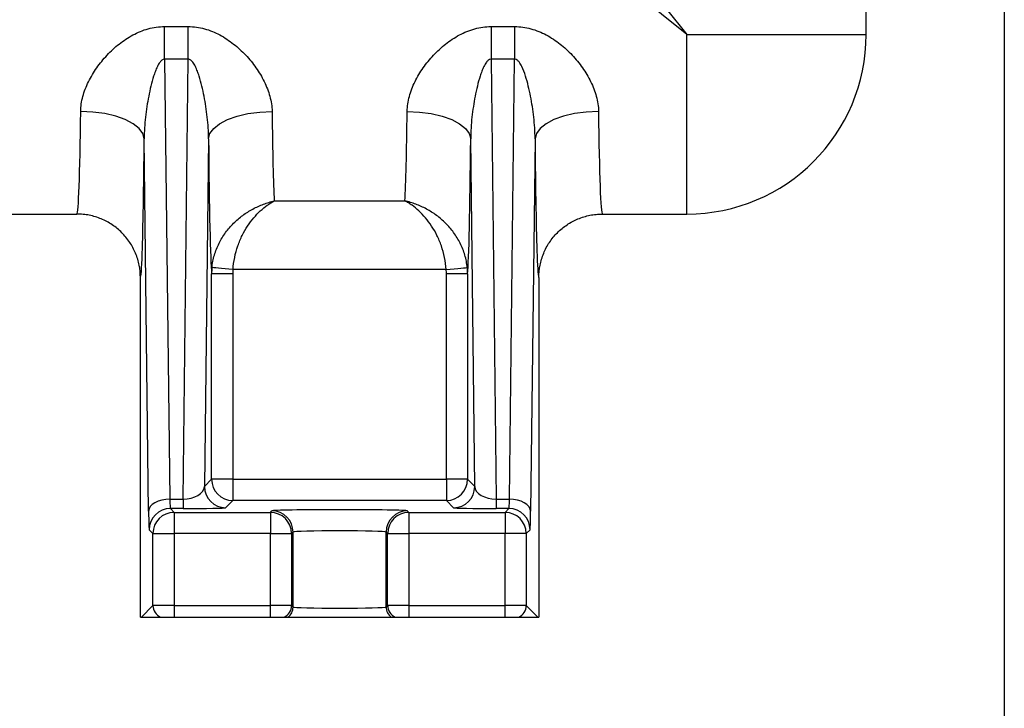
# Model space of a CAD drawing. Units: inches. Extents: x 2 to 102, y 3 to 65.
# Drawn here: x 31 to 36, y 23 to 27 of the extents above; entities that cross this region are included whole.
import ezdxf

# ---------------------------------------------------------------- set-up
doc = ezdxf.new("R2010")
doc.units = ezdxf.units.IN
doc.header["$LTSCALE"] = 6
doc.header["$MEASUREMENT"] = 0
doc.layers.add('DEFAULT', color=7, linetype='Continuous')
doc.styles.add('SLDTEXTSTYLE1', font='TXT', dxfattribs={"width": 0.605})
doc.dimstyles.new('SLDDIMSTYLE2', dxfattribs={"dimtxt": 0.75, "dimasz": 0.78, "dimexe": 0, "dimexo": 0.0625, "dimgap": 0.1875, "dimtad": 0, "dimtih": 1, "dimtoh": 1, "dimrnd": 1e-09, "dimzin": 12, "dimdsep": 46, "dimtxsty": 'SLDTEXTSTYLE1', "dimsah": 1, "dimcen": 0.09, "dimadec": 0, "dimazin": 3, "dimtfac": 1, "dimtdec": 3, "dimtofl": 0, "dimtmove": 0, "dimatfit": 3, "dimfxl": 0, "dimfrac": 2, "dimtolj": 1, "dimtzin": 12, "dimarcsym": 0})

# ---------------------------------------------------------------- blocks, each defined once
blk = doc.blocks.new('_D_2')
at = {"layer": 'DEFAULT'}
for p, q in [((23.1219, 27.0234), (23.1219, 20.7358)), ((35.9019, 27.0234), (35.9019, 20.7358)), ((23.1219, 21.4858), (25.548, 21.4858)), ((35.9019, 21.4858), (33.1855, 21.4858))]:
    blk.add_line(p, q, dxfattribs=at)
for points in [[(23.1219, 21.4858), (23.9019, 21.3658), (23.9019, 21.6058)], [(35.9019, 21.4858), (35.1219, 21.6058), (35.1219, 21.3658)]]:
    blk.add_solid(points, dxfattribs=at)
at = {"layer": 'DEFAULT', "char_height": 0.75, "attachment_point": 1, "style": 'SLDTEXTSTYLE1'}
for s, insert in [('325 mm (', (25.548, 21.8771)), ('")', (32.4771, 21.8771)), ('12.78', (29.899, 21.8771))]:
    blk.add_mtext(s, dxfattribs=dict(at, insert=insert))

msp = doc.modelspace()

# ---------------------------------------------------------------- linework, layer by layer
at = {"color": 7, "linetype": 'Continuous', "lineweight": 25}
for p, q in [((35.2494, 26.598), (35.2494, 26.9634)), ((31.935, 26.4811), (31.935, 26.6355)), ((31.935, 26.6355), (32.0466, 26.6355)), ((32.0466, 26.4811), (32.0466, 26.6355)), ((33.4772, 26.6355), (33.4772, 26.4811)), ((33.4772, 26.6355), (33.5888, 26.6355)), ((33.5888, 26.6355), (33.5888, 26.4811)), ((31.935, 26.4811), (31.9595, 24.4045)), ((32.0466, 26.4811), (31.935, 26.4811)), ((32.0221, 24.4045), (32.0466, 26.4811)), ((33.4772, 26.4811), (33.5017, 24.4045)), ((33.5888, 26.4811), (33.4772, 26.4811)), ((33.5643, 24.4045), (33.5888, 26.4811)), ((31.8595, 24.3486), (31.8388, 26.1063)), ((32.1428, 26.1063), (32.1235, 24.4647)), ((33.4003, 24.4647), (33.381, 26.1063)), ((33.685, 26.1063), (33.6643, 24.3486)), ((32.4533, 25.8126), (33.0705, 25.8126)), ((30.7515, 25.7505), (31.5208, 25.7505)), ((34.003, 25.7505), (34.4019, 25.7505)), ((31.8208, 23.848), (31.8208, 25.4505)), ((32.1573, 24.4985), (32.1573, 25.4687)), ((32.2573, 25.4687), (32.1573, 25.4687)), ((32.2573, 25.4687), (32.2573, 24.4985)), ((33.2655, 25.4883), (32.2583, 25.4883)), ((33.3665, 25.4687), (33.2665, 25.4687)), ((33.2665, 24.4985), (33.2665, 25.4687)), ((33.3665, 25.4687), (33.3665, 24.4985)), ((33.703, 25.4505), (33.703, 23.848)), ((32.1235, 24.4647), (32.1573, 24.4985)), ((32.2573, 24.4985), (32.1573, 24.4985)), ((32.2573, 24.4985), (33.2665, 24.4985)), ((32.2573, 24.4985), (32.2573, 24.3986)), ((33.3665, 24.4985), (33.2665, 24.4985)), ((33.2665, 24.4985), (33.2665, 24.3986)), ((33.3665, 24.4985), (33.4003, 24.4647)), ((31.9595, 24.4045), (32.0221, 24.4045)), ((32.0221, 24.4045), (32.0221, 24.3605)), ((32.2573, 24.3986), (32.2235, 24.3647)), ((33.2665, 24.3986), (32.2573, 24.3986)), ((33.3003, 24.3647), (33.2665, 24.3986)), ((33.5017, 24.4045), (33.5643, 24.4045)), ((33.5017, 24.4045), (33.5017, 24.3605)), ((31.9623, 24.3605), (31.9802, 24.3426)), ((32.0221, 24.3605), (31.9623, 24.3605)), ((31.9802, 24.3426), (32.4349, 24.3426)), ((31.9802, 24.3426), (31.9802, 24.2427)), ((32.4349, 24.3426), (32.4419, 24.3497)), ((32.4349, 24.3426), (32.4349, 24.2427)), ((33.0818, 24.3497), (33.0889, 24.3426)), ((33.0889, 24.3426), (33.0889, 24.2427)), ((33.0889, 24.3426), (33.5436, 24.3426)), ((33.5615, 24.3605), (33.5017, 24.3605)), ((33.5436, 24.3426), (33.5615, 24.3605)), ((33.5436, 24.3426), (33.5436, 24.2427)), ((31.8802, 24.2427), (31.8623, 24.2605)), ((31.8802, 23.9027), (31.8802, 24.2427)), ((31.8802, 24.2427), (31.9802, 24.2427)), ((32.4349, 24.2427), (31.9802, 24.2427)), ((31.9802, 24.2427), (31.9802, 23.9034)), ((32.4349, 24.2427), (32.5349, 24.2427)), ((32.4349, 23.9034), (32.4349, 24.2427)), ((32.5419, 24.2497), (32.5349, 24.2427)), ((32.5349, 24.2427), (32.5349, 23.9027)), ((32.5419, 23.8956), (32.5419, 24.2497)), ((32.9889, 24.2427), (32.9819, 24.2497)), ((32.9819, 23.8956), (32.9819, 24.2497)), ((32.9889, 24.2427), (33.0889, 24.2427)), ((32.9889, 23.9027), (32.9889, 24.2427)), ((33.5436, 24.2427), (33.0889, 24.2427)), ((33.0889, 24.2427), (33.0889, 23.9034)), ((33.6436, 24.2427), (33.5436, 24.2427)), ((33.5436, 23.9034), (33.5436, 24.2427)), ((33.6615, 24.2605), (33.6436, 24.2427)), ((33.6436, 24.2427), (33.6436, 23.9027)), ((31.8255, 23.848), (31.8802, 23.9027)), ((31.9802, 23.9034), (32.4349, 23.9034)), ((31.9802, 23.9034), (31.9802, 23.848)), ((32.4349, 23.848), (32.4349, 23.9034)), ((32.5349, 23.9027), (32.5419, 23.8956)), ((32.9819, 23.8956), (32.9889, 23.9027)), ((33.0889, 23.9034), (33.0889, 23.848)), ((33.0889, 23.9034), (33.5436, 23.9034)), ((33.5436, 23.848), (33.5436, 23.9034)), ((33.6436, 23.9027), (33.6983, 23.848)), ((31.8208, 23.848), (31.8255, 23.848)), ((31.8255, 23.848), (31.9155, 23.848)), ((31.9802, 23.848), (32.4349, 23.848)), ((32.4995, 23.848), (32.5185, 23.848)), ((33.0053, 23.848), (33.0242, 23.848)), ((33.0889, 23.848), (33.5436, 23.848)), ((33.6083, 23.848), (33.6983, 23.848)), ((33.6983, 23.848), (33.703, 23.848))]:
    msp.add_line(p, q, dxfattribs=at)
at = {"color": 8, "linetype": 'Continuous', "lineweight": 25}
for p, q in [((34.4019, 25.7505), (34.4019, 26.598)), ((34.4019, 26.598), (35.2494, 26.598))]:
    msp.add_line(p, q, dxfattribs=at)
at = {"color": 7, "linetype": 'Continuous', "lineweight": 25, "flags": 128}
for points in [[(34.1181, 26.9488), (34.2106, 26.8344), (34.3056, 26.717), (34.4019, 26.598)], [(34.4019, 26.598), (34.2829, 26.6943), (34.1655, 26.7893), (34.0512, 26.8818)], [(31.8388, 26.1063), (31.8322, 26.1311), (31.8146, 26.155), (31.7866, 26.1771), (31.7493, 26.1965), (31.704, 26.2125), (31.6526, 26.2245), (31.5968, 26.232), (31.5389, 26.2349)], [(32.1428, 26.1063), (32.1494, 26.1311), (32.167, 26.155), (32.195, 26.1771), (32.2323, 26.1965), (32.2776, 26.2125), (32.329, 26.2245), (32.3848, 26.232), (32.4428, 26.2349)], [(33.081, 26.2349), (33.139, 26.232), (33.1947, 26.2245), (33.2462, 26.2125), (33.2915, 26.1965), (33.3288, 26.1771), (33.3568, 26.155), (33.3744, 26.1311), (33.381, 26.1063)], [(33.9849, 26.2349), (33.927, 26.232), (33.8712, 26.2245), (33.8197, 26.2125), (33.7745, 26.1965), (33.7372, 26.1771), (33.7092, 26.155), (33.6915, 26.1311), (33.685, 26.1063)], [(32.2583, 25.4883), (32.2393, 25.4901), (32.221, 25.4918), (32.204, 25.4934), (32.1891, 25.4949), (32.1767, 25.4961), (32.1673, 25.4969), (32.1613, 25.4975), (32.1588, 25.4978)], [(33.2655, 25.4883), (33.2845, 25.4901), (33.3028, 25.4918), (33.3198, 25.4934), (33.3347, 25.4949), (33.3471, 25.4961), (33.3565, 25.4969), (33.3625, 25.4975), (33.365, 25.4978)], [(31.9595, 24.4045), (31.9402, 24.4033), (31.9216, 24.4001), (31.9044, 24.3948), (31.8893, 24.3879), (31.8769, 24.3794), (31.8675, 24.3698), (31.8617, 24.3594), (31.8595, 24.3486)], [(33.6643, 24.3486), (33.6621, 24.3594), (33.6563, 24.3698), (33.6469, 24.3794), (33.6345, 24.3879), (33.6194, 24.3948), (33.6022, 24.4001), (33.5836, 24.4033), (33.5643, 24.4045)]]:
    msp.add_lwpolyline(points, dxfattribs=at)
at = {"color": 7, "linetype": 'Continuous', "lineweight": 25}
for centre, radius, start, end in [((34.4019, 26.598), 0.8475, 270, 0), ((32.2574, 24.4986), 0.1, 180.0203, 269.9797), ((33.2664, 24.4986), 0.1, 270.0203, 359.9797), ((32.2235, 24.4647), 0.1, 180.0206, 269.9796), ((33.3003, 24.4647), 0.1, 270.0203, 359.9797), ((31.9624, 24.2605), 0.1, 90.0205, 179.9794), ((31.9802, 24.2426), 0.1, 90.0204, 179.9796), ((32.4348, 24.2426), 0.1, 0.0204, 89.9796), ((32.4419, 24.2497), 0.1, 0.0204, 89.9796), ((33.0819, 24.2497), 0.1, 90.0203, 179.9797), ((33.089, 24.2426), 0.1, 90.0203, 179.9797), ((33.5436, 24.2426), 0.1, 0.0204, 89.9796), ((33.5614, 24.2605), 0.1, 0.0204, 89.9796), ((31.9402, 23.9027), 0.06, 180.0206, 245.687), ((32.4748, 23.9027), 0.06, 294.3126, 359.9795), ((32.4819, 23.8956), 0.06, 307.5001, 359.9797), ((33.0419, 23.8956), 0.06, 180.0199, 232.5003), ((33.049, 23.9027), 0.06, 180.0206, 245.6868), ((33.5836, 23.9027), 0.06, 294.313, 359.9791)]:
    msp.add_arc(centre, radius, start, end, dxfattribs=at)
for centre, major_axis, ratio, start_param, end_param in [((31.5208, 26.598), (0, 0.8475), 0.023634, 3.141593, 4.269542), ((32.4609, 26.598), (0, 0.8475), 0.023634, 2.013643, 2.756351), ((33.0629, 26.598), (0, 0.8475), 0.023634, 3.526834, 4.269542), ((34.003, 26.598), (0, 0.8475), 0.023634, 2.013643, 3.141593), ((31.8207, 26.598), (0, 1.1475), 0.017455, 3.594007, 4.269542), ((32.1609, 26.598), (0, 1.1475), 0.017455, 2.013643, 2.963316), ((33.3629, 26.598), (0, 1.1475), 0.017455, 3.319869, 4.269542), ((33.7031, 26.598), (0, 1.1475), 0.017455, 2.013643, 2.714738), ((32.0235, 24.4647), (0.1, 0.0026), 0.601244, 4.683361, 6.239688), ((33.5003, 24.4647), (0.1, -0.0026), 0.601244, 3.18509, 4.741417), ((31.9624, 24.4605), (0, 0.1), 0.03491, 2.164208, 3.124139), ((33.5614, 24.4605), (0, 0.1), 0.03491, 3.159046, 4.118977), ((31.8624, 24.4605), (0, 0.2), 0.017455, 2.164208, 3.124139), ((32.0235, 24.3647), (0.2, 0), 0.021303, 4.705552, 6.261879), ((32.7619, 24.3496), (0.32, 0), 0.017455, 0.017453, 3.124139), ((33.5003, 24.3647), (0.2, 0), 0.021303, 3.162899, 4.719226), ((33.6614, 24.4605), (0, 0.2), 0.017455, 3.159046, 4.118977), ((32.7619, 24.2496), (0.22, 0), 0.025389, 0.017453, 3.124139), ((31.9802, 23.9027), (0.1, 0), 0.006982, 1.570796, 3.124139), ((32.4349, 23.9027), (0.1, 0), 0.006982, 0.017453, 1.570796), ((32.7619, 23.8957), (0.22, 0), 0.022216, 3.159046, 6.265732), ((33.0889, 23.9027), (0.1, 0), 0.006982, 1.570796, 3.124139), ((33.5436, 23.9027), (0.1, 0), 0.006982, 0.017453, 1.570796)]:
    msp.add_ellipse(centre, major_axis=major_axis, ratio=ratio, start_param=start_param, end_param=end_param, dxfattribs=at)
at = {"color": 8, "linetype": 'Continuous', "lineweight": 25}
for centre, start_param, end_param in [((31.8207, 26.598), 3.146155, 3.594007), ((33.7031, 26.598), 2.714738, 3.13703)]:
    msp.add_ellipse(centre, major_axis=(0, 1.1475), ratio=0.017455, start_param=start_param, end_param=end_param, dxfattribs=at)
at = {"color": 7, "linetype": 'Continuous', "lineweight": 25}
for points, knots in [([(31.5389, 26.2349), (31.5391, 26.2586), (31.5428, 26.2821), (31.5523, 26.3172), (31.5561, 26.3289), (31.5651, 26.3522), (31.5702, 26.3638), (31.587, 26.398), (31.6, 26.4198), (31.622, 26.4511), (31.6297, 26.4613), (31.646, 26.4812), (31.6546, 26.491), (31.6812, 26.5194), (31.7002, 26.5369), (31.7306, 26.5609), (31.7411, 26.5685), (31.7628, 26.5829), (31.774, 26.5896), (31.797, 26.6019), (31.8087, 26.6075), (31.8328, 26.6173), (31.8452, 26.6215), (31.8704, 26.6284), (31.8831, 26.6311), (31.9089, 26.6346), (31.9219, 26.6355), (31.935, 26.6355)], [0, 0, 0, 0, 0.125, 0.125, 0.1875, 0.1875, 0.25, 0.25, 0.375, 0.375, 0.4375, 0.4375, 0.5, 0.5, 0.625, 0.625, 0.6875, 0.6875, 0.75, 0.75, 0.8125, 0.8125, 0.875, 0.875, 0.9375, 0.9375, 1, 1, 1, 1]), ([(32.0466, 26.6355), (32.0728, 26.6355), (32.0986, 26.6319), (32.149, 26.6181), (32.173, 26.6081), (32.2075, 26.5897), (32.2187, 26.5829), (32.2404, 26.5686), (32.2508, 26.561), (32.2813, 26.537), (32.3003, 26.5195), (32.3359, 26.4816), (32.3521, 26.4617), (32.3813, 26.4201), (32.3944, 26.3985), (32.4111, 26.3646), (32.4162, 26.3529), (32.4252, 26.3297), (32.4291, 26.3179), (32.4355, 26.2944), (32.438, 26.2826), (32.4416, 26.2587), (32.4426, 26.2467), (32.4428, 26.2349)], [0, 0, 0, 0, 0.125, 0.125, 0.25, 0.25, 0.3125, 0.3125, 0.375, 0.375, 0.5, 0.5, 0.625, 0.625, 0.75, 0.75, 0.8125, 0.8125, 0.875, 0.875, 0.9375, 0.9375, 1, 1, 1, 1]), ([(33.081, 26.2349), (33.0813, 26.2586), (33.085, 26.2822), (33.0945, 26.3175), (33.0984, 26.3292), (33.1074, 26.3525), (33.1125, 26.3642), (33.1292, 26.3981), (33.1422, 26.4198), (33.1715, 26.4614), (33.1877, 26.4813), (33.2233, 26.5193), (33.2423, 26.5369), (33.2728, 26.5609), (33.2833, 26.5685), (33.3049, 26.5828), (33.3162, 26.5896), (33.3507, 26.6081), (33.3747, 26.618), (33.4252, 26.6319), (33.451, 26.6355), (33.4772, 26.6355)], [0, 0, 0, 0, 0.125, 0.125, 0.1875, 0.1875, 0.25, 0.25, 0.375, 0.375, 0.5, 0.5, 0.625, 0.625, 0.6875, 0.6875, 0.75, 0.75, 0.875, 0.875, 1, 1, 1, 1]), ([(33.5888, 26.6355), (33.6018, 26.6355), (33.6149, 26.6346), (33.6407, 26.6311), (33.6534, 26.6284), (33.6785, 26.6216), (33.6909, 26.6173), (33.715, 26.6075), (33.7267, 26.602), (33.7496, 26.5897), (33.7608, 26.583), (33.7825, 26.5687), (33.793, 26.561), (33.8234, 26.5371), (33.8424, 26.5196), (33.869, 26.4912), (33.8776, 26.4815), (33.8938, 26.4615), (33.9016, 26.4514), (33.9235, 26.4201), (33.9366, 26.3984), (33.9591, 26.3529), (33.9681, 26.3297), (33.9809, 26.2826), (33.9847, 26.2585), (33.9849, 26.2349)], [0, 0, 0, 0, 0.0625, 0.0625, 0.125, 0.125, 0.1875, 0.1875, 0.25, 0.25, 0.3125, 0.3125, 0.375, 0.375, 0.5, 0.5, 0.5625, 0.5625, 0.625, 0.625, 0.75, 0.75, 0.875, 0.875, 1, 1, 1, 1]), ([(31.935, 26.4811), (31.9305, 26.4812), (31.9263, 26.4794), (31.9193, 26.4743), (31.9164, 26.4712), (31.9086, 26.4614), (31.9046, 26.4542), (31.8975, 26.4396), (31.8943, 26.432), (31.8885, 26.4168), (31.8859, 26.4091), (31.8786, 26.3859), (31.8743, 26.3703), (31.8666, 26.3387), (31.8632, 26.3227), (31.8537, 26.2743), (31.8486, 26.2414), (31.8411, 26.1747), (31.8387, 26.1409), (31.8388, 26.1063)], [0, 0, 0, 0, 0.03125, 0.03125, 0.0625, 0.0625, 0.125, 0.125, 0.1875, 0.1875, 0.25, 0.25, 0.375, 0.375, 0.5, 0.5, 0.75, 0.75, 1, 1, 1, 1]), ([(32.1428, 26.1063), (32.1429, 26.1408), (32.1405, 26.1747), (32.133, 26.2415), (32.1279, 26.2743), (32.1184, 26.3227), (32.115, 26.3388), (32.1072, 26.3705), (32.103, 26.3862), (32.0956, 26.4094), (32.093, 26.4171), (32.0872, 26.4323), (32.0841, 26.4398), (32.0769, 26.4543), (32.073, 26.4614), (32.0652, 26.4712), (32.0623, 26.4744), (32.0571, 26.4781), (32.0552, 26.4792), (32.0511, 26.4807), (32.0488, 26.4811), (32.0466, 26.4811)], [0, 0, 0, 0, 0.25, 0.25, 0.5, 0.5, 0.625, 0.625, 0.75, 0.75, 0.8125, 0.8125, 0.875, 0.875, 0.9375, 0.9375, 0.96875, 0.96875, 0.984375, 0.984375, 1, 1, 1, 1]), ([(33.4772, 26.4811), (33.4727, 26.4812), (33.4685, 26.4794), (33.4614, 26.4743), (33.4586, 26.4712), (33.4508, 26.4614), (33.4468, 26.4542), (33.4396, 26.4396), (33.4365, 26.432), (33.4307, 26.4168), (33.4281, 26.4091), (33.4208, 26.3859), (33.4165, 26.3703), (33.4088, 26.3387), (33.4053, 26.3227), (33.3959, 26.2743), (33.3908, 26.2414), (33.3833, 26.1747), (33.3809, 26.1409), (33.381, 26.1063)], [0, 0, 0, 0, 0.03125, 0.03125, 0.0625, 0.0625, 0.125, 0.125, 0.1875, 0.1875, 0.25, 0.25, 0.375, 0.375, 0.5, 0.5, 0.75, 0.75, 1, 1, 1, 1]), ([(33.685, 26.1063), (33.6851, 26.141), (33.6826, 26.1747), (33.6752, 26.2413), (33.6701, 26.2741), (33.6606, 26.3227), (33.6572, 26.3387), (33.6494, 26.3705), (33.6451, 26.3863), (33.6353, 26.4173), (33.6298, 26.4326), (33.619, 26.4545), (33.615, 26.4617), (33.6072, 26.4714), (33.6044, 26.4745), (33.5974, 26.4794), (33.5932, 26.4812), (33.5888, 26.4811)], [0, 0, 0, 0, 0.25, 0.25, 0.5, 0.5, 0.625, 0.625, 0.75, 0.75, 0.875, 0.875, 0.9375, 0.9375, 0.96875, 0.96875, 1, 1, 1, 1]), ([(32.1588, 25.4978), (32.1607, 25.5179), (32.1646, 25.5375), (32.1759, 25.5759), (32.1834, 25.5947), (32.2012, 25.6303), (32.2116, 25.6471), (32.2349, 25.679), (32.2476, 25.6936), (32.2747, 25.7206), (32.2891, 25.7329), (32.3195, 25.7554), (32.3355, 25.7655), (32.3681, 25.7831), (32.3848, 25.7907), (32.4103, 25.8003), (32.4189, 25.8032), (32.4361, 25.8084), (32.4448, 25.8107), (32.4533, 25.8126)], [0, 0, 0, 0, 0.125, 0.125, 0.25, 0.25, 0.375, 0.375, 0.5, 0.5, 0.625, 0.625, 0.75, 0.75, 0.875, 0.875, 0.9375, 0.9375, 1, 1, 1, 1]), ([(32.2583, 25.4883), (32.2596, 25.5078), (32.2623, 25.5268), (32.27, 25.5642), (32.2751, 25.5826), (32.2872, 25.6174), (32.2942, 25.634), (32.31, 25.6657), (32.3185, 25.6804), (32.3365, 25.7078), (32.3461, 25.7205), (32.3662, 25.7442), (32.3767, 25.7552), (32.398, 25.7749), (32.4088, 25.7838), (32.4254, 25.7957), (32.431, 25.7994), (32.4421, 25.8064), (32.4478, 25.8097), (32.4533, 25.8126)], [0, 0, 0, 0, 0.125, 0.125, 0.25, 0.25, 0.375, 0.375, 0.5, 0.5, 0.625, 0.625, 0.75, 0.75, 0.875, 0.875, 0.9375, 0.9375, 1, 1, 1, 1]), ([(33.365, 25.4978), (33.3631, 25.5179), (33.3592, 25.5375), (33.3479, 25.5759), (33.3404, 25.5947), (33.3226, 25.6303), (33.3122, 25.6471), (33.2889, 25.679), (33.2762, 25.6936), (33.2491, 25.7206), (33.2347, 25.7329), (33.2043, 25.7554), (33.1883, 25.7655), (33.1557, 25.7831), (33.139, 25.7907), (33.1135, 25.8003), (33.1049, 25.8032), (33.0877, 25.8084), (33.079, 25.8107), (33.0705, 25.8126)], [0, 0, 0, 0, 0.125, 0.125, 0.25, 0.25, 0.375, 0.375, 0.5, 0.5, 0.625, 0.625, 0.75, 0.75, 0.875, 0.875, 0.9375, 0.9375, 1, 1, 1, 1]), ([(33.2655, 25.4883), (33.2642, 25.5078), (33.2615, 25.5268), (33.2538, 25.5642), (33.2487, 25.5826), (33.2366, 25.6174), (33.2296, 25.634), (33.2138, 25.6657), (33.2053, 25.6804), (33.1873, 25.7078), (33.1777, 25.7205), (33.1576, 25.7442), (33.1471, 25.7552), (33.1258, 25.7749), (33.115, 25.7838), (33.0984, 25.7957), (33.0928, 25.7994), (33.0817, 25.8064), (33.076, 25.8097), (33.0705, 25.8126)], [0, 0, 0, 0, 0.125, 0.125, 0.25, 0.25, 0.375, 0.375, 0.5, 0.5, 0.625, 0.625, 0.75, 0.75, 0.875, 0.875, 0.9375, 0.9375, 1, 1, 1, 1]), ([(31.8208, 25.4505), (31.8208, 25.4703), (31.8189, 25.4898), (31.8132, 25.5186), (31.8108, 25.5281), (31.8051, 25.5469), (31.8017, 25.5563), (31.7904, 25.5835), (31.7812, 25.6007), (31.7595, 25.6333), (31.7468, 25.6488), (31.7192, 25.6764), (31.7041, 25.6888), (31.6795, 25.7053), (31.671, 25.7104), (31.6537, 25.7197), (31.636, 25.728), (31.6176, 25.7346), (31.5988, 25.7404), (31.5892, 25.7428), (31.5698, 25.7466), (31.5601, 25.7481), (31.5405, 25.75), (31.5305, 25.7505), (31.5208, 25.7505)], [0, 0, 0, 0, 0.125, 0.125, 0.1875, 0.1875, 0.25, 0.25, 0.375, 0.375, 0.5, 0.5, 0.625, 0.625, 0.6875, 0.6875, 0.75, 0.8125, 0.8125, 0.875, 0.875, 0.9375, 0.9375, 1, 1, 1, 1]), ([(33.703, 25.4505), (33.703, 25.4703), (33.7049, 25.4898), (33.7106, 25.5186), (33.713, 25.5281), (33.7187, 25.5469), (33.7221, 25.5563), (33.7334, 25.5835), (33.7426, 25.6007), (33.7643, 25.6333), (33.777, 25.6488), (33.8046, 25.6764), (33.8197, 25.6888), (33.8443, 25.7053), (33.8528, 25.7104), (33.8701, 25.7197), (33.8878, 25.728), (33.9062, 25.7346), (33.925, 25.7404), (33.9346, 25.7428), (33.954, 25.7466), (33.9637, 25.7481), (33.9833, 25.75), (33.9933, 25.7505), (34.003, 25.7505)], [0, 0, 0, 0, 0.125, 0.125, 0.1875, 0.1875, 0.25, 0.25, 0.375, 0.375, 0.5, 0.5, 0.625, 0.625, 0.6875, 0.6875, 0.75, 0.8125, 0.8125, 0.875, 0.875, 0.9375, 0.9375, 1, 1, 1, 1]), ([(31.9155, 23.848), (31.9159, 23.848), (31.918, 23.848), (31.9231, 23.848), (31.9252, 23.848), (31.93, 23.848), (31.9327, 23.848), (31.9386, 23.848), (31.9418, 23.848), (31.9487, 23.848), (31.9524, 23.848), (31.9637, 23.848), (31.9719, 23.848), (31.9802, 23.848)], [0, 0, 0, 0, 0.25, 0.25, 0.375, 0.375, 0.5, 0.5, 0.625, 0.625, 0.75, 0.75, 1, 1, 1, 1]), ([(32.4349, 23.848), (32.4431, 23.848), (32.4512, 23.848), (32.4626, 23.848), (32.4662, 23.848), (32.4731, 23.848), (32.4764, 23.848), (32.4823, 23.848), (32.485, 23.848), (32.4898, 23.848), (32.4919, 23.848), (32.497, 23.848), (32.4991, 23.848), (32.4995, 23.848)], [0, 0, 0, 0, 0.25, 0.25, 0.375, 0.375, 0.5, 0.5, 0.625, 0.625, 0.75, 0.75, 1, 1, 1, 1]), ([(32.5185, 23.848), (32.5191, 23.848), (32.5212, 23.848), (32.5265, 23.848), (32.5286, 23.848), (32.5336, 23.848), (32.5365, 23.848), (32.5461, 23.848), (32.5537, 23.848), (32.5716, 23.848), (32.5819, 23.848), (32.6042, 23.848), (32.6164, 23.848), (32.636, 23.848), (32.6428, 23.848), (32.6566, 23.848), (32.6637, 23.848), (32.6853, 23.848), (32.7001, 23.848), (32.7309, 23.848), (32.7464, 23.848), (32.7697, 23.848), (32.7774, 23.848), (32.7929, 23.848), (32.8007, 23.848), (32.8237, 23.848), (32.8386, 23.848), (32.8674, 23.848), (32.8814, 23.848), (32.9075, 23.848), (32.9196, 23.848), (32.9364, 23.848), (32.9418, 23.848), (32.952, 23.848), (32.9567, 23.848), (32.9701, 23.848), (32.9778, 23.848), (32.9906, 23.848), (32.9955, 23.848), (33.0026, 23.848), (33.0047, 23.848), (33.0053, 23.848)], [0, 0, 0, 0, 0.0625, 0.0625, 0.09375, 0.09375, 0.125, 0.125, 0.1875, 0.1875, 0.25, 0.25, 0.3125, 0.3125, 0.34375, 0.34375, 0.375, 0.375, 0.4375, 0.4375, 0.5, 0.5, 0.53125, 0.53125, 0.5625, 0.5625, 0.625, 0.625, 0.6875, 0.6875, 0.75, 0.75, 0.78125, 0.78125, 0.8125, 0.8125, 0.875, 0.875, 0.9375, 0.9375, 1, 1, 1, 1]), ([(33.0242, 23.848), (33.0247, 23.848), (33.0267, 23.848), (33.0319, 23.848), (33.034, 23.848), (33.0387, 23.848), (33.0415, 23.848), (33.0474, 23.848), (33.0506, 23.848), (33.0575, 23.848), (33.0612, 23.848), (33.0725, 23.848), (33.0807, 23.848), (33.0889, 23.848)], [0, 0, 0, 0, 0.25, 0.25, 0.375, 0.375, 0.5, 0.5, 0.625, 0.625, 0.75, 0.75, 1, 1, 1, 1]), ([(33.5436, 23.848), (33.5519, 23.848), (33.5599, 23.848), (33.5714, 23.848), (33.575, 23.848), (33.5819, 23.848), (33.5851, 23.848), (33.5911, 23.848), (33.5938, 23.848), (33.5985, 23.848), (33.6006, 23.848), (33.6058, 23.848), (33.6078, 23.848), (33.6083, 23.848)], [0, 0, 0, 0, 0.25, 0.25, 0.375, 0.375, 0.5, 0.5, 0.625, 0.625, 0.75, 0.75, 1, 1, 1, 1])]:
    msp.add_open_spline(points, degree=3, knots=knots, dxfattribs=at)
for points in [[(32.1588, 25.4978), (32.1578, 25.4881), (32.1574, 25.4784), (32.1573, 25.4687)], [(33.3665, 25.4687), (33.3664, 25.4784), (33.366, 25.4881), (33.365, 25.4978)], [(32.2583, 25.4883), (32.2576, 25.4818), (32.2573, 25.4752), (32.2573, 25.4687)], [(33.2665, 25.4687), (33.2665, 25.4752), (33.2662, 25.4818), (33.2655, 25.4883)]]:
    msp.add_open_spline(points, degree=3, dxfattribs=at)

# ---------------------------------------------------------------- dimensions: what is measured, and where the dimension line sits
at = {"layer": 'DEFAULT'}
dim = msp.add_linear_dim(base=(35.9019, 21.4858), p1=(23.1219, 27.3234), p2=(35.9019, 27.3234), text='325 mm (<>")', dimstyle='SLDDIMSTYLE2', dxfattribs=at)
dim.commit()
dim.dimension.update_dxf_attribs({"geometry": '_D_2', "text_midpoint": (29.3667, 21.4858), "dimtype": 160})

doc.saveas('drawing.dxf')
